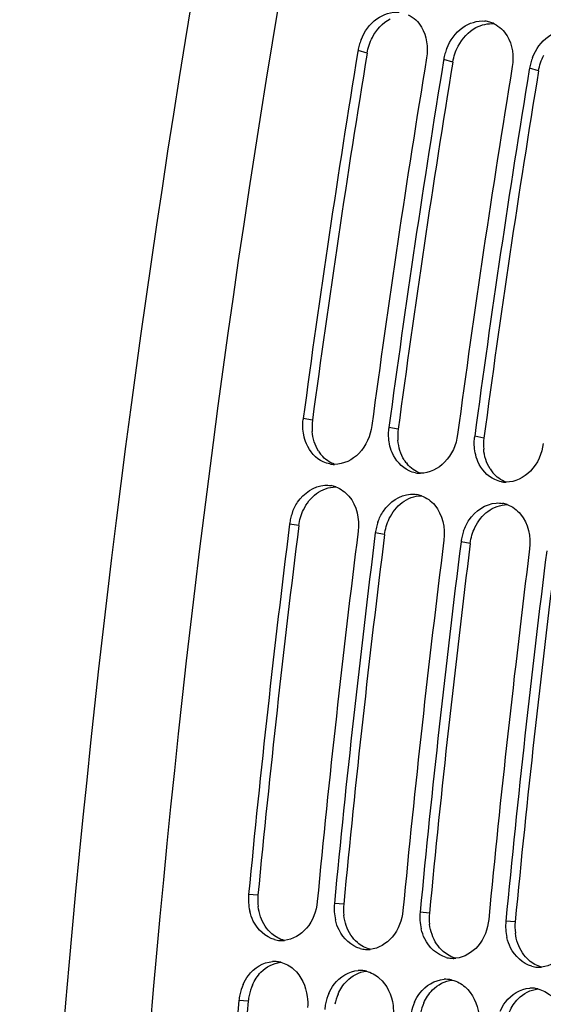
# Model space of a CAD drawing. Units: millimetres. Extents: x 0 to 594, y 0 to 420.
# Drawn here: x 310 to 315, y 178 to 187 of the extents above; entities that cross this region are included whole.
import ezdxf

# ---------------------------------------------------------------- set-up
doc = ezdxf.new("R2010")
doc.units = ezdxf.units.MM
doc.header["$LTSCALE"] = 32.67
doc.layers.get('0').update_dxf_attribs({"linetype": 'CONTINUOUS'})
doc.layers.add('SOLIDES', color=7, linetype='CONTINUOUS')

msp = doc.modelspace()

# ---------------------------------------------------------------- linework, layer by layer
at = {"color": 7, "linetype": 'CONTINUOUS'}
for p, q in [((313.339679, 186.531049), (313.338053, 186.521124)), ((314.145649, 186.447665), (314.144023, 186.437741)), ((314.951618, 186.364282), (314.949992, 186.354358))]:
    msp.add_line(p, q, dxfattribs=at)
at = {"color": 9, "linetype": 'CONTINUOUS'}
for p, q in [((313.425118, 186.507001), (313.339679, 186.531049)), ((314.231087, 186.423618), (314.145649, 186.447665)), ((315.037057, 186.340235), (314.951618, 186.364282)), ((312.911395, 183.054392), (312.824855, 183.071041)), ((313.717364, 182.971009), (313.630825, 182.987658)), ((314.523334, 182.887625), (314.436794, 182.904274)), ((312.783082, 182.063992), (312.696267, 182.078519)), ((313.589052, 181.980609), (313.502237, 181.995135)), ((314.395021, 181.897225), (314.308207, 181.911752)), ((312.399165, 178.588039), (312.311527, 178.595117)), ((313.205135, 178.504655), (313.117497, 178.511733)), ((314.011104, 178.421272), (313.923467, 178.42835)), ((314.817074, 178.337889), (314.729437, 178.344967)), ((312.308189, 177.593015), (312.220356, 177.597961))]:
    msp.add_line(p, q, dxfattribs=at)
at = {"color": 7, "linetype": 'CONTINUOUS'}
for centre, radius, start, end in [((429.908948, 167.361232), 118.944042, 169.3585599, 180.0025179), ((314.507164, 186.557027), 0.25244, 73.7096465, 84.0686822), ((314.504282, 186.54726), 0.262624, 64.1740573, 73.7037622), ((313.81312, 186.453207), 0.479797, 164.2265994, 170.6631291), ((313.830257, 186.448495), 0.497571, 158.2319056, 164.2408446), ((430.776224, 167.289047), 119.002508, 170.69960127, 172.37903918), ((314.619089, 186.369824), 0.479797, 164.2265994, 170.6631291), ((314.636227, 186.365111), 0.497571, 158.2319056, 164.2408446), ((431.419612, 167.22254), 119.001106, 170.69474615, 172.37904594), ((431.582194, 167.205664), 119.002508, 170.69960127, 172.37903918), ((315.425059, 186.28644), 0.479797, 164.2265994, 170.6631291), ((315.442197, 186.281728), 0.497571, 158.2319056, 164.2408446), ((432.225582, 167.139157), 119.001106, 170.69474615, 172.37904594), ((432.388164, 167.12228), 119.002508, 170.69960127, 172.37903918), ((313.289946, 183.008809), 0.469236, 172.3787723, 173.668921), ((314.095916, 182.925426), 0.469236, 172.3787723, 173.668921), ((314.901886, 182.842042), 0.469236, 172.3787723, 173.668921), ((313.120592, 182.889712), 0.250185, 259.6578232, 264.0865633), ((313.120755, 182.892382), 0.252858, 264.1122367, 269.7705854), ((313.926562, 182.806328), 0.250185, 259.6578232, 264.0865633), ((313.926724, 182.808999), 0.252858, 264.1122367, 269.7705854), ((313.041562, 182.184622), 0.259232, 70.100181, 79.8997645), ((314.732531, 182.722945), 0.250185, 259.6578232, 264.0865633), ((314.732694, 182.725615), 0.252858, 264.1122367, 269.7705854), ((313.847532, 182.101239), 0.259232, 70.100181, 79.8997645), ((314.653501, 182.017856), 0.259232, 70.100181, 79.8997645), ((313.171339, 182.018792), 0.478812, 166.3794463, 172.8343086), ((313.182852, 182.01612), 0.49063, 160.3183354, 166.3928049), ((431.432097, 167.201269), 119.664238, 172.85822638, 174.53629729), ((313.977309, 181.935409), 0.478812, 166.3794463, 172.8343086), ((313.988821, 181.932737), 0.49063, 160.3183354, 166.3928049), ((432.076873, 167.134563), 119.664238, 172.85822638, 174.53629729), ((432.238067, 167.117886), 119.664238, 172.85822638, 174.53629729), ((314.783279, 181.852025), 0.478812, 166.3794463, 172.8343086), ((314.794791, 181.849353), 0.49063, 160.3183354, 166.3928049), ((432.882843, 167.051179), 119.664238, 172.85822638, 174.53629729), ((433.044037, 167.034503), 119.664238, 172.85822638, 174.53629729), ((433.688813, 166.967796), 119.664238, 172.85822638, 174.53629729), ((433.850007, 166.951119), 119.664238, 172.85822638, 174.53629729), ((312.794565, 178.549596), 0.485177, 174.6163792, 193.0737812), ((313.600534, 178.466212), 0.485177, 174.6163792, 193.0737812), ((314.406504, 178.382829), 0.485177, 174.6163792, 193.0737812), ((315.212474, 178.299446), 0.485177, 174.6163792, 193.0737812), ((312.622652, 178.415601), 0.253982, 254.5620996, 265.8865863), ((312.622382, 178.416914), 0.255272, 265.9681829, 273.6170979), ((312.622003, 178.42486), 0.263226, 273.5902402, 275.6921988), ((313.428621, 178.332218), 0.253982, 254.5620996, 265.8865863), ((313.428351, 178.333531), 0.255272, 265.9681829, 273.6170979), ((313.427973, 178.341477), 0.263226, 273.5902402, 275.6921988), ((312.552278, 177.709462), 0.255404, 86.2454146, 93.6161354), ((312.552194, 177.712277), 0.2526, 76.0433609, 86.1844057), ((314.234591, 178.248835), 0.253982, 254.5620996, 265.8865863), ((314.234321, 178.250147), 0.255272, 265.9681829, 273.6170979), ((314.233942, 178.258094), 0.263226, 273.5902402, 275.6921988), ((313.358248, 177.626079), 0.255404, 86.2454146, 93.6161354), ((313.358163, 177.628894), 0.2526, 76.0433609, 86.1844057), ((315.040561, 178.165451), 0.253982, 254.5620996, 265.8865863), ((315.040291, 178.166764), 0.255272, 265.9681829, 273.6170979), ((315.039912, 178.17471), 0.263226, 273.5902402, 275.6921988), ((314.164218, 177.542695), 0.255404, 86.2454146, 93.6161354), ((314.164133, 177.54551), 0.2526, 76.0433609, 86.1844057), ((312.696965, 177.556258), 0.478413, 156.3536193, 168.5516926), ((314.970188, 177.459312), 0.255404, 86.2454146, 93.6161354), ((314.970103, 177.462127), 0.2526, 76.0433609, 86.1844057), ((431.125756, 167.226459), 119.356869, 175.0150027, 176.6959536), ((312.69448, 177.55647), 0.475936, 168.5172344, 174.9987356), ((313.502935, 177.472875), 0.478413, 156.3536193, 168.5516926), ((313.50045, 177.473086), 0.475936, 168.5172344, 174.9987356), ((314.308905, 177.389492), 0.478413, 156.3536193, 168.5516926)]:
    msp.add_arc(centre, radius, start, end, dxfattribs=at)
at = {"color": 3, "linetype": 'CONTINUOUS'}
for centre, radius, start, end in [((430.609167, 167.306344), 118.746649, 170.69474615, 172.37904594), ((431.415137, 167.22296), 118.746649, 170.69474615, 172.37904594), ((432.221106, 167.139577), 118.746649, 170.69474615, 172.37904594), ((313.382681, 182.991635), 0.475447, 172.4150778, 185.0666941), ((314.188651, 182.908252), 0.475447, 172.4150778, 185.0666941), ((314.994621, 182.824869), 0.475447, 172.4150778, 185.0666941), ((313.248809, 182.940974), 0.330994, 212.1789375, 220.1395097), ((314.054779, 182.857591), 0.330994, 212.1789375, 220.1395097), ((314.860748, 182.774207), 0.330994, 212.1789375, 220.1395097), ((431.265022, 167.218554), 119.408363, 172.85822638, 174.53629729), ((432.070992, 167.135171), 119.408363, 172.85822638, 174.53629729), ((432.876962, 167.051788), 119.408363, 172.85822638, 174.53629729), ((433.682931, 166.968404), 119.408363, 172.85822638, 174.53629729), ((312.878812, 178.542679), 0.481787, 174.5976386, 187.1434303), ((313.684782, 178.459295), 0.481787, 174.5976386, 187.1434303), ((314.490752, 178.375912), 0.481787, 174.5976386, 187.1434303), ((315.296721, 178.292529), 0.481787, 174.5976386, 187.1434303), ((312.782934, 177.55145), 0.476546, 156.335842, 168.5454649), ((430.959336, 167.24369), 119.101651, 175.0150027, 176.6959536), ((312.780293, 177.5517), 0.473908, 168.5117216, 174.9987092), ((313.588903, 177.468066), 0.476546, 156.335842, 168.5454649), ((314.394873, 177.384683), 0.476546, 156.335842, 168.5454649)]:
    msp.add_arc(centre, radius, start, end, dxfattribs=at)
at = {"color": 7, "linetype": 'CONTINUOUS'}
for points, knots in [([(313.368167, 186.633019), (313.398805, 186.709773), (313.492347, 186.8449), (313.654985, 186.898979), (313.727281, 186.891499)], [0, 0, 0, 0, 0.5320669, 1, 1, 1, 1]), ([(314.174137, 186.549636), (314.204775, 186.62639), (314.298317, 186.761517), (314.460955, 186.815595), (314.533251, 186.808116)], [0, 0, 0, 0, 0.5320669, 1, 1, 1, 1]), ([(314.980107, 186.466253), (315.010745, 186.543007), (315.104287, 186.678133), (315.266925, 186.732212), (315.33922, 186.724733)], [0, 0, 0, 0, 0.5320669, 1, 1, 1, 1]), ([(313.469631, 183.004334), (313.456912, 182.909293), (313.383467, 182.731279), (313.203376, 182.639163), (313.119742, 182.639526)], [0, 0, 0, 0, 0.53412683, 1, 1, 1, 1]), ([(313.013186, 182.663403), (312.942728, 182.695718), (312.864495, 182.786019), (312.83517, 182.888193), (312.829566, 182.916538)], [0, 0, 0, 0, 0.72846264, 1, 1, 1, 1]), ([(314.2756, 182.920951), (314.262882, 182.82591), (314.189437, 182.647896), (314.009346, 182.555779), (313.925712, 182.556143)], [0, 0, 0, 0, 0.53412683, 1, 1, 1, 1]), ([(313.819156, 182.58002), (313.748698, 182.612335), (313.670465, 182.702635), (313.64114, 182.804809), (313.635536, 182.833155)], [0, 0, 0, 0, 0.72846264, 1, 1, 1, 1]), ([(315.08157, 182.837568), (315.068852, 182.742526), (314.995406, 182.564513), (314.815316, 182.472396), (314.731682, 182.472759)], [0, 0, 0, 0, 0.53412683, 1, 1, 1, 1]), ([(314.625126, 182.496636), (314.554668, 182.528951), (314.476434, 182.619252), (314.447109, 182.721426), (314.441506, 182.749771)], [0, 0, 0, 0, 0.72846264, 1, 1, 1, 1]), ([(312.720885, 182.181361), (312.733775, 182.2174), (312.792838, 182.342063), (312.927004, 182.437033), (313.026928, 182.443187)], [0, 0, 0, 0, 0.27657607, 1, 1, 1, 1]), ([(313.526855, 182.097978), (313.539745, 182.134017), (313.598808, 182.258679), (313.732974, 182.35365), (313.832898, 182.359804)], [0, 0, 0, 0, 0.27657607, 1, 1, 1, 1]), ([(314.332825, 182.014595), (314.345714, 182.050634), (314.404777, 182.175296), (314.538943, 182.270266), (314.638867, 182.276421)], [0, 0, 0, 0, 0.27657607, 1, 1, 1, 1]), ([(312.956303, 178.52841), (312.947721, 178.438685), (312.887543, 178.268604), (312.726545, 178.170747), (312.648111, 178.162932)], [0, 0, 0, 0, 0.53347679, 1, 1, 1, 1]), ([(312.555043, 178.170784), (312.469825, 178.194202), (312.367903, 178.291876), (312.329552, 178.407273), (312.321963, 178.439846)], [0, 0, 0, 0, 0.72546342, 1, 1, 1, 1]), ([(313.762273, 178.445027), (313.753691, 178.355301), (313.693512, 178.185221), (313.532515, 178.087363), (313.454081, 178.079549)], [0, 0, 0, 0, 0.53347679, 1, 1, 1, 1]), ([(313.361013, 178.0874), (313.275795, 178.110818), (313.173872, 178.208493), (313.135522, 178.32389), (313.127933, 178.356462)], [0, 0, 0, 0, 0.72546342, 1, 1, 1, 1]), ([(314.568243, 178.361643), (314.55966, 178.271918), (314.499482, 178.101838), (314.338485, 178.00398), (314.26005, 177.996165)], [0, 0, 0, 0, 0.53347679, 1, 1, 1, 1]), ([(314.166983, 178.004017), (314.081765, 178.027435), (313.979842, 178.12511), (313.941491, 178.240507), (313.933903, 178.273079)], [0, 0, 0, 0, 0.72546342, 1, 1, 1, 1]), ([(315.374212, 178.27826), (315.36563, 178.188535), (315.305452, 178.018454), (315.144454, 177.920597), (315.06602, 177.912782)], [0, 0, 0, 0, 0.53347679, 1, 1, 1, 1]), ([(314.972953, 177.920634), (314.887734, 177.944052), (314.785812, 178.041726), (314.747461, 178.157124), (314.739872, 178.189696)], [0, 0, 0, 0, 0.72546342, 1, 1, 1, 1]), ([(312.25872, 177.748145), (312.272041, 177.778488), (312.330356, 177.883767), (312.448956, 177.958887), (312.53617, 177.964357)], [0, 0, 0, 0, 0.27494986, 1, 1, 1, 1]), ([(312.734097, 177.893351), (312.806696, 177.83053), (312.865894, 177.696561), (312.868159, 177.565961), (312.865132, 177.531254)], [0, 0, 0, 0, 0.73373563, 1, 1, 1, 1]), ([(313.06469, 177.664762), (313.078011, 177.695104), (313.136326, 177.800384), (313.254926, 177.875503), (313.342139, 177.880974)], [0, 0, 0, 0, 0.27494986, 1, 1, 1, 1]), ([(313.540067, 177.809968), (313.612666, 177.747147), (313.671864, 177.613178), (313.674129, 177.482578), (313.671102, 177.447871)], [0, 0, 0, 0, 0.73373563, 1, 1, 1, 1]), ([(313.87066, 177.581379), (313.883981, 177.611721), (313.942295, 177.717), (314.060896, 177.79212), (314.148109, 177.79759)], [0, 0, 0, 0, 0.27494986, 1, 1, 1, 1]), ([(314.346037, 177.726584), (314.418636, 177.663763), (314.477834, 177.529794), (314.480099, 177.399195), (314.477072, 177.364487)], [0, 0, 0, 0, 0.73373563, 1, 1, 1, 1]), ([(314.67663, 177.497995), (314.689951, 177.528338), (314.748265, 177.633617), (314.866866, 177.708737), (314.954079, 177.714207)], [0, 0, 0, 0, 0.27494986, 1, 1, 1, 1])]:
    msp.add_open_spline(points, degree=3, knots=knots, dxfattribs=at)
for points in [[(313.812721, 186.867037), (313.863163, 186.842664), (313.907011, 186.800715), (313.935932, 186.752736)], [(313.935932, 186.752736), (313.986259, 186.669249), (314.000219, 186.560542), (313.984455, 186.464342)], [(314.618691, 186.783653), (314.669133, 186.759281), (314.712981, 186.717332), (314.741902, 186.669353)], [(314.741902, 186.669353), (314.792228, 186.585866), (314.806189, 186.477158), (314.790424, 186.380959)], [(312.829566, 182.916538), (312.820248, 182.963673), (312.818273, 183.0128), (312.823572, 183.060553)], [(313.635536, 182.833155), (313.626218, 182.880289), (313.624242, 182.929416), (313.629541, 182.97717)], [(314.441506, 182.749771), (314.432188, 182.796906), (314.430212, 182.846033), (314.435511, 182.893787)], [(313.075677, 182.643591), (313.05418, 182.647511), (313.033049, 182.654293), (313.013186, 182.663403)], [(313.881647, 182.560208), (313.860149, 182.564128), (313.839019, 182.57091), (313.819156, 182.58002)], [(314.687616, 182.476824), (314.666119, 182.480745), (314.644988, 182.487527), (314.625126, 182.496636)], [(313.026928, 182.443187), (313.046953, 182.44442), (313.067269, 182.443339), (313.087024, 182.439837)], [(313.129798, 182.428375), (313.177849, 182.411026), (313.221846, 182.378757), (313.254834, 182.339749)], [(313.254834, 182.339749), (313.327818, 182.253445), (313.355095, 182.123961), (313.341043, 182.011812)], [(313.832898, 182.359804), (313.852923, 182.361037), (313.873238, 182.359956), (313.892993, 182.356453)], [(313.935768, 182.344992), (313.983819, 182.327643), (314.027816, 182.295374), (314.060804, 182.256366)], [(314.060804, 182.256366), (314.133787, 182.170062), (314.161065, 182.040578), (314.147013, 181.928429)], [(314.638867, 182.276421), (314.658892, 182.277654), (314.679208, 182.276573), (314.698963, 182.27307)], [(314.741738, 182.261608), (314.789788, 182.24426), (314.833786, 182.211991), (314.866773, 182.172983)], [(314.866773, 182.172983), (314.939757, 182.086679), (314.967035, 181.957195), (314.952982, 181.845045)], [(312.613118, 177.95742), (312.657414, 177.946457), (312.69959, 177.92321), (312.734097, 177.893351)], [(313.419087, 177.874037), (313.463383, 177.863074), (313.50556, 177.839827), (313.540067, 177.809968)], [(314.225057, 177.790654), (314.269353, 177.779691), (314.31153, 177.756444), (314.346037, 177.726584)], [(315.031027, 177.70727), (315.075323, 177.696307), (315.117499, 177.67306), (315.152007, 177.643201)]]:
    msp.add_open_spline(points, degree=3, dxfattribs=at)
at = {"color": 3, "linetype": 'CONTINUOUS'}
for points in [[(313.474747, 186.654786), (313.512338, 186.726585), (313.571311, 186.792379), (313.642874, 186.830418)], [(314.448843, 186.747034), (314.499917, 186.774182), (314.561016, 186.789179), (314.61855, 186.783227)], [(314.280717, 186.571403), (314.318308, 186.643201), (314.377281, 186.708996), (314.448843, 186.747034)], [(313.425118, 186.507001), (313.433521, 186.558283), (313.450643, 186.608749), (313.474747, 186.654786)], [(314.231087, 186.423618), (314.239491, 186.474899), (314.256613, 186.525366), (314.280717, 186.571403)], [(315.037057, 186.340235), (315.045461, 186.391516), (315.062583, 186.441983), (315.086686, 186.48802)], [(312.96866, 182.764698), (312.934142, 182.819502), (312.914814, 182.885131), (312.909092, 182.949646)], [(313.774629, 182.681315), (313.740112, 182.736118), (313.720784, 182.801748), (313.715062, 182.866263)], [(314.580599, 182.597932), (314.546081, 182.652735), (314.526754, 182.718365), (314.521032, 182.782879)], [(313.119506, 182.639477), (313.071959, 182.656891), (313.028432, 182.688904), (312.995772, 182.727599)], [(313.925476, 182.556094), (313.877929, 182.573508), (313.834402, 182.605521), (313.801742, 182.644215)], [(314.731445, 182.472711), (314.683899, 182.490125), (314.640372, 182.522138), (314.607711, 182.560832)], [(312.948801, 182.365048), (313.000024, 182.403148), (313.065728, 182.428278), (313.129567, 182.428313)], [(312.827071, 182.213052), (312.855181, 182.271561), (312.896718, 182.326307), (312.948801, 182.365048)], [(313.754771, 182.281665), (313.805993, 182.319765), (313.871698, 182.344895), (313.935536, 182.344929)], [(313.63304, 182.129668), (313.66115, 182.188177), (313.702688, 182.242924), (313.754771, 182.281665)], [(314.560741, 182.198281), (314.611963, 182.236382), (314.677667, 182.261512), (314.741506, 182.261546)], [(312.783082, 182.063992), (312.789523, 182.115395), (312.804636, 182.166356), (312.827071, 182.213052)], [(313.589052, 181.980609), (313.595492, 182.032012), (313.610606, 182.082973), (313.63304, 182.129668)], [(314.43901, 182.046285), (314.46712, 182.104794), (314.508658, 182.159541), (314.560741, 182.198281)], [(314.395021, 181.897225), (314.401462, 181.948628), (314.416576, 181.99959), (314.43901, 182.046285)], [(312.466978, 178.296945), (312.430695, 178.351784), (312.408914, 178.417518), (312.400764, 178.482767)], [(313.272948, 178.213562), (313.236665, 178.268401), (313.214884, 178.334135), (313.206734, 178.399383)], [(312.528235, 178.226923), (312.504794, 178.247226), (312.48409, 178.271082), (312.466978, 178.296945)], [(314.078918, 178.130178), (314.042635, 178.185017), (314.020854, 178.250752), (314.012704, 178.316)], [(312.647983, 178.163175), (312.60414, 178.174246), (312.562417, 178.197319), (312.528235, 178.226923)], [(313.334205, 178.14354), (313.310763, 178.163843), (313.29006, 178.187698), (313.272948, 178.213562)], [(313.453953, 178.079791), (313.41011, 178.090862), (313.368387, 178.113935), (313.334205, 178.14354)], [(314.884887, 178.046795), (314.848604, 178.101634), (314.826824, 178.167368), (314.818674, 178.232617)], [(314.140175, 178.060157), (314.116733, 178.080459), (314.09603, 178.104315), (314.078918, 178.130178)], [(314.259923, 177.996408), (314.216079, 178.007479), (314.174357, 178.030552), (314.140175, 178.060157)], [(312.427457, 177.864694), (312.475922, 177.914043), (312.544178, 177.950474), (312.612972, 177.957652)], [(314.946145, 177.976773), (314.922703, 177.997076), (314.901999, 178.020932), (314.884887, 178.046795)], [(315.065893, 177.913025), (315.022049, 177.924096), (314.980326, 177.947169), (314.946145, 177.976773)], [(312.346458, 177.742723), (312.366091, 177.787406), (312.39326, 177.829873), (312.427457, 177.864694)], [(313.233427, 177.781311), (313.281891, 177.83066), (313.350148, 177.867091), (313.418942, 177.874269)], [(313.152428, 177.65934), (313.172061, 177.704023), (313.19923, 177.74649), (313.233427, 177.781311)], [(314.039397, 177.697928), (314.087861, 177.747276), (314.156118, 177.783708), (314.224912, 177.790886)], [(313.958398, 177.575957), (313.97803, 177.620639), (314.005199, 177.663106), (314.039397, 177.697928)], [(314.845366, 177.614544), (314.893831, 177.663893), (314.962088, 177.700324), (315.030882, 177.707502)], [(314.764368, 177.492574), (314.784, 177.537256), (314.811169, 177.579723), (314.845366, 177.614544)]]:
    msp.add_open_spline(points, degree=3, dxfattribs=at)
at = {"layer": 'SOLIDES', "color": 7, "linetype": 'CONTINUOUS'}
msp.add_arc((429.069828, 167.451212), 118.910546, 169.36806764, 180.18630805, dxfattribs=at)

doc.saveas('drawing.dxf')
